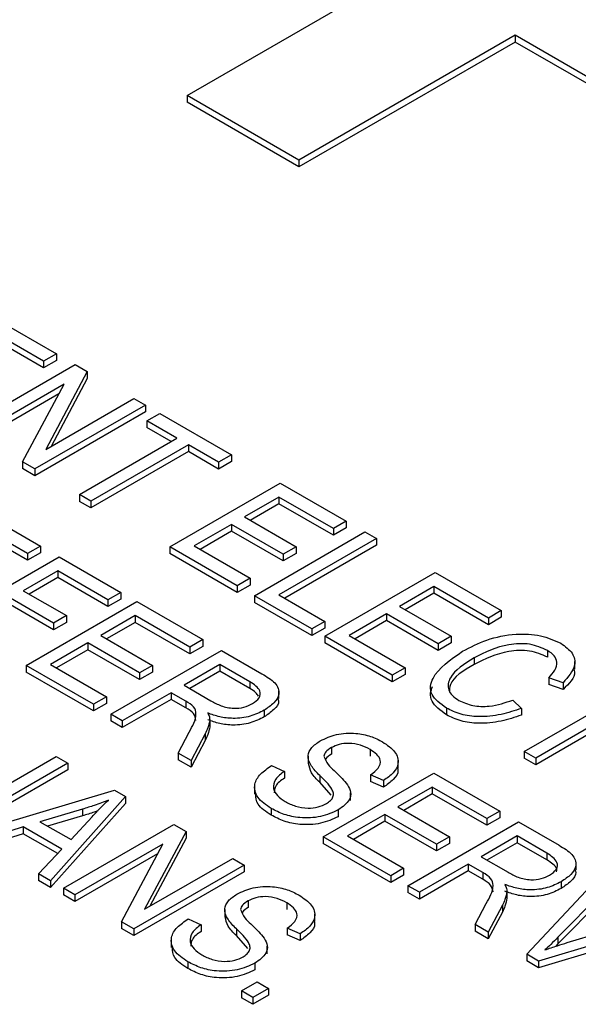
# Model space of a CAD drawing. Units: millimetres. Extents: x 0 to 420, y 0 to 297.
# Drawn here: x 269 to 273, y 87 to 93 of the extents above; entities that cross this region are included whole.
import ezdxf

# ---------------------------------------------------------------- set-up
doc = ezdxf.new("R2010")
doc.units = ezdxf.units.MM
doc.layers.add('SLD-0', color=7, linetype='Continuous')

msp = doc.modelspace()

# ---------------------------------------------------------------- linework, layer by layer
at = {"layer": 'SLD-0'}
for p, q in [((270.1477, 92.4324), (273.6832, 94.4734)), ((272.1421, 92.7988), (270.8276, 92.0399)), ((272.6074, 92.5301), (272.1421, 92.7988)), ((272.1421, 92.7988), (272.1421, 92.7579)), ((272.1421, 92.7579), (270.8276, 91.9991)), ((272.6074, 92.4893), (272.1421, 92.7579)), ((270.8276, 92.0399), (270.1477, 92.4324)), ((270.1477, 92.4324), (270.1477, 92.3916)), ((270.8276, 91.9991), (270.1477, 92.3916)), ((270.8276, 92.0399), (270.8276, 91.9991)), ((268.9519, 91.094), (269.3532, 90.8623)), ((269.2747, 90.817), (268.9432, 91.0084)), ((269.2747, 90.7761), (268.9432, 90.9675)), ((269.3532, 90.8623), (269.2747, 90.817)), ((269.3532, 90.8215), (269.2747, 90.7761)), ((269.2747, 90.817), (269.2747, 90.7761)), ((269.3532, 90.8623), (269.3532, 90.8215)), ((268.7948, 90.409), (269.4666, 90.7968)), ((269.5409, 90.7539), (269.2888, 90.2812)), ((269.4666, 90.7968), (269.5409, 90.7539)), ((269.5409, 90.7539), (269.5409, 90.7131)), ((269.5409, 90.7131), (269.3203, 90.2994)), ((269.3994, 90.6775), (268.8646, 90.3687)), ((269.1476, 90.2054), (269.3994, 90.6775)), ((269.3679, 90.6185), (268.8646, 90.3279)), ((269.2888, 90.2812), (269.8243, 90.5903)), ((269.8243, 90.5903), (269.8941, 90.5501)), ((269.8941, 90.5501), (269.2223, 90.1623)), ((269.8941, 90.5092), (269.2223, 90.1214)), ((269.8941, 90.5501), (269.8941, 90.5092)), ((269.9028, 90.4544), (269.9813, 90.4997)), ((270.086, 90.3486), (269.9028, 90.4544)), ((269.9028, 90.4544), (269.9028, 90.4135)), ((269.9813, 90.4997), (270.4175, 90.2479)), ((270.0506, 90.3282), (269.9028, 90.4135)), ((269.4928, 90.0061), (270.086, 90.3486)), ((270.1558, 90.3083), (269.5626, 89.9658)), ((270.339, 90.2025), (270.1558, 90.3083)), ((270.1558, 90.3083), (270.1558, 90.2675)), ((270.1558, 90.2675), (269.5626, 89.925)), ((270.339, 90.1617), (270.1558, 90.2675)), ((270.4175, 90.2479), (270.339, 90.2025)), ((270.4175, 90.2479), (270.4175, 90.207)), ((269.2223, 90.1623), (269.1476, 90.2054)), ((269.1476, 90.2054), (269.1476, 90.1646)), ((269.2223, 90.1214), (269.1476, 90.1646)), ((269.2223, 90.1623), (269.2223, 90.1214)), ((270.4175, 90.207), (270.339, 90.1617)), ((270.339, 90.2025), (270.339, 90.1617)), ((270.0424, 89.6888), (270.7141, 90.0766)), ((270.7141, 90.0766), (271.1154, 89.845)), ((269.5626, 89.9658), (269.4928, 90.0061)), ((269.4928, 90.0061), (269.4928, 89.9653)), ((270.7054, 89.991), (270.496, 89.8702)), ((271.0369, 89.7996), (270.7054, 89.991)), ((270.7054, 89.991), (270.7054, 89.9502)), ((268.8552, 89.9252), (269.2565, 89.6935)), ((269.5626, 89.925), (269.4928, 89.9653)), ((269.5626, 89.9658), (269.5626, 89.925)), ((270.7054, 89.9502), (270.5314, 89.8497)), ((271.0369, 89.7588), (270.7054, 89.9502)), ((270.496, 89.8702), (270.8101, 89.6888)), ((269.178, 89.6482), (268.8465, 89.8395)), ((269.178, 89.6073), (268.8465, 89.7987)), ((270.4175, 89.8248), (270.1907, 89.6939)), ((270.7316, 89.6435), (270.4175, 89.8248)), ((270.4175, 89.8248), (270.4175, 89.784)), ((271.1154, 89.845), (271.0369, 89.7996)), ((271.1154, 89.8041), (271.0369, 89.7588)), ((271.0369, 89.7996), (271.0369, 89.7588)), ((271.1154, 89.845), (271.1154, 89.8041)), ((270.4175, 89.784), (270.2261, 89.6735)), ((270.7316, 89.6027), (270.4175, 89.784)), ((270.5571, 89.3917), (271.2289, 89.7795)), ((271.2986, 89.7392), (270.7054, 89.3967)), ((271.2289, 89.7795), (271.2986, 89.7392)), ((271.2986, 89.7392), (271.2986, 89.6984)), ((269.2565, 89.6935), (269.178, 89.6482)), ((269.2565, 89.6935), (269.2565, 89.6527)), ((270.4524, 89.4521), (270.0424, 89.6888)), ((270.0424, 89.6888), (270.0424, 89.648)), ((270.1907, 89.6939), (270.5309, 89.4975)), ((270.8101, 89.6888), (270.7316, 89.6435)), ((271.2986, 89.6984), (270.7408, 89.3763)), ((270.8101, 89.6888), (270.8101, 89.648)), ((268.6982, 89.2402), (269.3699, 89.628)), ((269.2565, 89.6527), (269.178, 89.6073)), ((269.178, 89.6482), (269.178, 89.6073)), ((269.3699, 89.628), (269.7451, 89.4115)), ((270.4524, 89.4113), (270.0424, 89.648)), ((270.8101, 89.648), (270.7316, 89.6027)), ((270.7316, 89.6435), (270.7316, 89.6027)), ((269.3612, 89.5424), (269.1518, 89.4215)), ((269.3612, 89.5016), (269.1872, 89.4011)), ((269.6666, 89.3661), (269.3612, 89.5424)), ((269.3612, 89.5424), (269.3612, 89.5016)), ((269.6666, 89.3253), (269.3612, 89.5016)), ((270.5309, 89.4975), (270.4524, 89.4521)), ((270.5309, 89.4975), (270.5309, 89.4566)), ((270.9846, 89.1449), (271.6563, 89.5327)), ((271.6563, 89.5327), (272.0576, 89.3011)), ((270.5309, 89.4566), (270.4524, 89.4113)), ((270.4524, 89.4521), (270.4524, 89.4113)), ((271.6476, 89.4471), (271.4382, 89.3262)), ((271.9791, 89.2557), (271.6476, 89.4471)), ((271.6476, 89.4471), (271.6476, 89.4063)), ((269.3351, 89.2251), (269.0733, 89.3762)), ((269.1518, 89.4215), (269.4136, 89.2704)), ((269.7451, 89.4115), (269.6666, 89.3661)), ((269.7451, 89.4115), (269.7451, 89.3706)), ((270.5571, 89.3917), (270.5571, 89.3509)), ((270.9061, 89.1903), (270.5571, 89.3917)), ((270.7054, 89.3967), (270.9846, 89.2356)), ((271.6476, 89.4063), (271.4736, 89.3058)), ((271.9791, 89.2149), (271.6476, 89.4063)), ((269.3351, 89.1843), (269.0733, 89.3354)), ((269.1693, 88.9683), (269.841, 89.3561)), ((269.7451, 89.3706), (269.6666, 89.3253)), ((269.6666, 89.3661), (269.6666, 89.3253)), ((269.841, 89.3561), (270.2424, 89.1244)), ((270.9061, 89.1494), (270.5571, 89.3509)), ((271.4382, 89.3262), (271.7523, 89.1449)), ((269.4136, 89.2704), (269.3351, 89.2251)), ((269.4136, 89.2704), (269.4136, 89.2296)), ((269.8323, 89.2704), (269.6229, 89.1496)), ((270.1638, 89.0791), (269.8323, 89.2704)), ((269.8323, 89.2704), (269.8323, 89.2296)), ((271.3597, 89.2809), (271.1329, 89.15)), ((271.6738, 89.0996), (271.3597, 89.2809)), ((271.3597, 89.2809), (271.3597, 89.2401)), ((272.0576, 89.3011), (271.9791, 89.2557)), ((272.0576, 89.2602), (271.9791, 89.2149)), ((271.9791, 89.2557), (271.9791, 89.2149)), ((272.0576, 89.3011), (272.0576, 89.2602)), ((269.4136, 89.2296), (269.3351, 89.1843)), ((269.3351, 89.2251), (269.3351, 89.1843)), ((269.8323, 89.2296), (269.6583, 89.1292)), ((270.1638, 89.0382), (269.8323, 89.2296)), ((270.9846, 89.2356), (270.9061, 89.1903)), ((270.9846, 89.1948), (270.9061, 89.1494)), ((270.9846, 89.2356), (270.9846, 89.1948)), ((271.3597, 89.2401), (271.1683, 89.1296)), ((271.6738, 89.0588), (271.3597, 89.2401)), ((269.6229, 89.1496), (269.937, 88.9683)), ((270.9061, 89.1903), (270.9061, 89.1494)), ((270.9846, 89.1449), (270.9846, 89.1041)), ((271.3946, 88.9082), (270.9846, 89.1449)), ((271.1329, 89.15), (271.4731, 88.9535)), ((271.7523, 89.1449), (271.6738, 89.0996)), ((271.7523, 89.1449), (271.7523, 89.1041)), ((269.5444, 89.1042), (269.3176, 88.9733)), ((269.8585, 88.9229), (269.5444, 89.1042)), ((269.5444, 89.1042), (269.5444, 89.0634)), ((270.2424, 89.1244), (270.1638, 89.0791)), ((270.2424, 89.0836), (270.1638, 89.0382)), ((270.1638, 89.0791), (270.1638, 89.0382)), ((270.2424, 89.1244), (270.2424, 89.0836)), ((271.3946, 88.8674), (270.9846, 89.1041)), ((271.7523, 89.1041), (271.6738, 89.0588)), ((271.6738, 89.0996), (271.6738, 89.0588)), ((269.5444, 89.0634), (269.353, 88.9529)), ((269.8585, 88.8821), (269.5444, 89.0634)), ((269.684, 88.6711), (270.3558, 89.0589)), ((270.3558, 89.0589), (270.6025, 88.9165)), ((271.892, 89.0141), (271.892, 88.9732)), ((272.3378, 89.0588), (272.3378, 89.0179)), ((269.1693, 88.9683), (269.1693, 88.9274)), ((269.5793, 88.7316), (269.1693, 88.9683)), ((269.3176, 88.9733), (269.6578, 88.7769)), ((269.937, 88.9683), (269.8585, 88.9229)), ((269.937, 88.9683), (269.937, 88.9274)), ((270.347, 88.9733), (270.1289, 88.8474)), ((270.5289, 88.8683), (270.347, 88.9733)), ((270.347, 88.9733), (270.347, 88.9325)), ((271.4731, 88.9535), (271.3946, 88.9082)), ((271.4731, 88.9535), (271.4731, 88.9127)), ((272.5038, 88.9452), (272.5038, 88.9912)), ((269.5793, 88.6907), (269.1693, 88.9274)), ((269.937, 88.9274), (269.8585, 88.8821)), ((269.8585, 88.9229), (269.8585, 88.8821)), ((270.347, 88.9325), (270.1643, 88.827)), ((270.5289, 88.8275), (270.347, 88.9325)), ((271.4731, 88.9127), (271.3946, 88.8674)), ((271.3946, 88.9082), (271.3946, 88.8674)), ((272.4328, 88.8629), (272.3455, 88.8931)), ((272.3455, 88.8931), (272.3455, 88.8523)), ((270.1289, 88.8474), (270.2927, 88.7529)), ((270.5289, 88.8683), (270.5289, 88.8275)), ((272.4328, 88.8221), (272.3455, 88.8523)), ((272.4328, 88.8629), (272.4328, 88.8221)), ((269.6578, 88.7769), (269.5793, 88.7316)), ((269.6578, 88.7769), (269.6578, 88.7361)), ((270.0504, 88.8021), (269.7538, 88.6308)), ((270.1394, 88.7507), (270.0504, 88.8021)), ((270.0504, 88.8021), (270.0504, 88.7612)), ((270.706, 88.7674), (270.706, 88.8133)), ((272.1972, 88.4449), (272.7905, 88.7874)), ((269.6578, 88.7361), (269.5793, 88.6907)), ((269.5793, 88.7316), (269.5793, 88.6907)), ((270.0504, 88.7612), (269.7538, 88.59)), ((270.1394, 88.7099), (270.0504, 88.7612)), ((270.1394, 88.7507), (270.1394, 88.7099)), ((272.1274, 88.7571), (272.1798, 88.7068)), ((272.8603, 88.7471), (272.267, 88.4046)), ((269.7538, 88.6308), (269.684, 88.6711)), ((269.684, 88.6711), (269.684, 88.6303)), ((270.6156, 88.6952), (270.6156, 88.6544)), ((271.7237, 88.7082), (271.7237, 88.6674)), ((272.1798, 88.7068), (272.1798, 88.6659)), ((272.8603, 88.7062), (272.267, 88.3638)), ((269.7538, 88.59), (269.684, 88.6303)), ((269.7538, 88.6308), (269.7538, 88.59)), ((270.2854, 88.6352), (270.2854, 88.5944)), ((270.0932, 88.4349), (270.1593, 88.5626)), ((270.2579, 88.5518), (270.1726, 88.3891)), ((270.2579, 88.5518), (270.2579, 88.511)), ((270.2579, 88.511), (270.1726, 88.3483)), ((270.1726, 88.3891), (270.0932, 88.4349)), ((270.0932, 88.4349), (270.0932, 88.3941)), ((270.8833, 88.4166), (270.8833, 88.3707)), ((271.0251, 88.4683), (271.0251, 88.4274)), ((271.2597, 88.4565), (271.2597, 88.4157)), ((272.267, 88.4046), (272.1972, 88.4449)), ((272.1972, 88.4449), (272.1972, 88.4041)), ((268.6801, 88.0261), (269.3518, 88.4139)), ((269.4216, 88.3736), (268.7499, 87.9858)), ((269.3518, 88.4139), (269.4216, 88.3736)), ((269.4216, 88.3736), (269.4216, 88.3328)), ((270.1726, 88.3483), (270.0932, 88.3941)), ((270.1726, 88.3891), (270.1726, 88.3483)), ((270.6611, 88.3589), (270.7396, 88.3236)), ((271.4305, 88.3436), (271.4305, 88.3895)), ((272.267, 88.3638), (272.1972, 88.4041)), ((272.267, 88.4046), (272.267, 88.3638)), ((269.4216, 88.3328), (268.7499, 87.945)), ((270.7396, 88.3236), (270.7396, 88.2828)), ((270.9535, 88.2984), (270.9535, 88.2575)), ((270.9752, 87.9257), (271.6469, 88.3135)), ((271.3416, 88.2682), (271.2631, 88.3035)), ((271.2631, 88.3035), (271.2631, 88.2626)), ((271.6469, 88.3135), (272.0482, 88.0819)), ((271.0236, 88.178), (270.9535, 88.2575)), ((271.3416, 88.2274), (271.2631, 88.2626)), ((271.3416, 88.2682), (271.3416, 88.2274)), ((268.8196, 87.9455), (269.706, 88.2094)), ((269.706, 88.2094), (269.774, 88.1702)), ((270.558, 88.2308), (270.558, 88.1849)), ((271.1417, 88.1463), (271.1417, 88.1922)), ((271.6382, 88.2279), (271.4288, 88.1071)), ((271.6382, 88.1871), (271.4642, 88.0866)), ((271.9697, 88.0365), (271.6382, 88.2279)), ((271.6382, 88.2279), (271.6382, 88.1871)), ((271.9697, 87.9957), (271.6382, 88.1871)), ((269.774, 88.1702), (269.3169, 87.6584)), ((269.774, 88.1293), (269.3169, 87.6176)), ((269.774, 88.1702), (269.774, 88.1293)), ((269.5117, 88.094), (269.253, 88.0177)), ((269.5117, 88.094), (269.5117, 88.0532)), ((270.6589, 88.0982), (270.6589, 88.0574)), ((271.0661, 88.089), (271.0661, 88.0482)), ((271.3503, 88.0617), (271.1235, 87.9308)), ((271.6644, 87.8804), (271.3503, 88.0617)), ((271.3503, 88.0617), (271.3503, 88.0209)), ((271.4288, 88.1071), (271.7429, 87.9257)), ((272.0482, 88.0819), (271.9697, 88.0365)), ((272.0482, 88.0819), (272.0482, 88.041)), ((269.253, 88.0177), (269.4418, 87.9087)), ((269.5117, 88.0532), (269.2998, 87.9906)), ((269.3954, 87.6131), (270.0672, 88.0009)), ((269.4418, 87.9087), (269.5702, 88.0476)), ((270.0672, 88.0009), (270.1415, 87.958)), ((271.3503, 88.0209), (271.1588, 87.9104)), ((271.6644, 87.8396), (271.3503, 88.0209)), ((271.4899, 87.6286), (272.1616, 88.0164)), ((272.0482, 88.041), (271.9697, 87.9957)), ((271.9697, 88.0365), (271.9697, 87.9957)), ((272.1616, 88.0164), (272.4084, 87.874)), ((269.1516, 87.9856), (268.8923, 87.9036)), ((269.1516, 87.9447), (268.8923, 87.8627)), ((269.3863, 87.85), (269.1516, 87.9856)), ((269.1516, 87.9856), (269.1516, 87.9447)), ((269.3613, 87.8237), (269.1516, 87.9447)), ((270.1415, 87.958), (269.8894, 87.4853)), ((270.1415, 87.958), (270.1415, 87.9172)), ((270, 87.8815), (269.4652, 87.5728)), ((269.7482, 87.4094), (270, 87.8815)), ((270.1415, 87.9172), (269.9209, 87.5035)), ((270.9752, 87.9257), (270.9752, 87.8849)), ((271.3852, 87.689), (270.9752, 87.9257)), ((271.3852, 87.6482), (270.9752, 87.8849)), ((271.1235, 87.9308), (271.4637, 87.7344)), ((271.7429, 87.9257), (271.6644, 87.8804)), ((271.7429, 87.8849), (271.6644, 87.8396)), ((271.6644, 87.8804), (271.6644, 87.8396)), ((271.7429, 87.9257), (271.7429, 87.8849)), ((272.1529, 87.9308), (271.9348, 87.8049)), ((272.1529, 87.89), (271.9702, 87.7845)), ((272.3348, 87.8258), (272.1529, 87.9308)), ((272.1529, 87.9308), (272.1529, 87.89)), ((272.3348, 87.785), (272.1529, 87.89)), ((269.2444, 87.7003), (269.3863, 87.85)), ((269.9685, 87.8225), (269.4652, 87.532)), ((272.3348, 87.8258), (272.3348, 87.785)), ((269.8894, 87.4853), (270.4249, 87.7944)), ((270.4249, 87.7944), (270.4947, 87.7541)), ((271.8563, 87.7596), (271.5597, 87.5883)), ((271.9453, 87.7082), (271.8563, 87.7596)), ((271.8563, 87.7596), (271.8563, 87.7187)), ((271.9348, 87.8049), (272.0985, 87.7104)), ((272.5119, 87.7249), (272.5119, 87.7708)), ((269.3169, 87.6584), (269.2444, 87.7003)), ((269.2444, 87.7003), (269.2444, 87.6595)), ((270.4947, 87.7541), (269.8229, 87.3663)), ((270.4947, 87.7133), (269.8229, 87.3255)), ((270.4947, 87.7541), (270.4947, 87.7133)), ((271.4637, 87.7344), (271.3852, 87.689)), ((271.4637, 87.7344), (271.4637, 87.6935)), ((271.8563, 87.7187), (271.5597, 87.5475)), ((271.9453, 87.6673), (271.8563, 87.7187)), ((271.9453, 87.7082), (271.9453, 87.6673)), ((272.2122, 87.2116), (272.683, 87.7154)), ((269.3169, 87.6176), (269.2444, 87.6595)), ((269.3169, 87.6584), (269.3169, 87.6176)), ((271.4637, 87.6935), (271.3852, 87.6482)), ((271.3852, 87.689), (271.3852, 87.6482)), ((272.7549, 87.6739), (272.402, 87.315)), ((272.4215, 87.6527), (272.4215, 87.6119)), ((269.4652, 87.5728), (269.3954, 87.6131)), ((269.3954, 87.6131), (269.3954, 87.5723)), ((271.5597, 87.5883), (271.4899, 87.6286)), ((271.4899, 87.6286), (271.4899, 87.5878)), ((271.5597, 87.5475), (271.4899, 87.5878)), ((271.5597, 87.5883), (271.5597, 87.5475)), ((272.0913, 87.5927), (272.0913, 87.5519)), ((272.7549, 87.6331), (272.402, 87.2742)), ((269.4652, 87.532), (269.3954, 87.5723)), ((269.4652, 87.5728), (269.4652, 87.532)), ((270.5184, 87.5361), (270.5184, 87.4953)), ((270.753, 87.5244), (270.753, 87.4836)), ((271.8991, 87.3924), (271.9652, 87.5201)), ((270.3766, 87.4845), (270.3766, 87.4386)), ((270.9238, 87.4114), (270.9238, 87.4574)), ((272.0638, 87.5093), (271.9784, 87.3466)), ((272.0638, 87.4685), (271.9784, 87.3058)), ((272.0638, 87.5093), (272.0638, 87.4685)), ((272.4584, 87.2824), (273.0951, 87.4775)), ((269.8229, 87.3663), (269.7482, 87.4094)), ((269.7482, 87.4094), (269.7482, 87.3686)), ((270.1544, 87.4268), (270.2329, 87.3915)), ((273.1676, 87.4357), (272.2843, 87.17)), ((269.8229, 87.3255), (269.7482, 87.3686)), ((269.8229, 87.3663), (269.8229, 87.3255)), ((270.2329, 87.3915), (270.2329, 87.3507)), ((270.4468, 87.3662), (270.4468, 87.3254)), ((270.8349, 87.3361), (270.7564, 87.3714)), ((270.7564, 87.3714), (270.7564, 87.3305)), ((271.9784, 87.3466), (271.8991, 87.3924)), ((271.8991, 87.3924), (271.8991, 87.3515)), ((271.9784, 87.3058), (271.8991, 87.3515)), ((271.9784, 87.3466), (271.9784, 87.3058)), ((273.1676, 87.3948), (272.2843, 87.1292)), ((270.0514, 87.2987), (270.0514, 87.2528)), ((270.5169, 87.2459), (270.4468, 87.3254)), ((270.8349, 87.2953), (270.7564, 87.3305)), ((270.8349, 87.3361), (270.8349, 87.2953)), ((272.402, 87.315), (272.402, 87.2742)), ((270.635, 87.2142), (270.635, 87.2601)), ((272.402, 87.2742), (272.3874, 87.2598)), ((270.1522, 87.1661), (270.1522, 87.1253)), ((272.2843, 87.17), (272.2122, 87.2116)), ((272.2122, 87.2116), (272.2122, 87.1708)), ((272.2843, 87.1292), (272.2122, 87.1708)), ((272.2843, 87.17), (272.2843, 87.1292)), ((270.5594, 87.1569), (270.5594, 87.1161)), ((270.4772, 86.9886), (270.5732, 87.044)), ((270.5732, 87.044), (270.643, 87.0037)), ((270.4772, 86.9886), (270.4772, 86.9478)), ((270.547, 86.9483), (270.4772, 86.9886)), ((270.643, 87.0037), (270.547, 86.9483)), ((270.643, 87.0037), (270.643, 86.9629)), ((270.547, 86.9075), (270.4772, 86.9478)), ((270.643, 86.9629), (270.547, 86.9075)), ((270.547, 86.9483), (270.547, 86.9075))]:
    msp.add_line(p, q, dxfattribs=at)
for points, knots in [([(271.8222, 89.0544), (271.8693, 89.0788), (271.9632, 89.1277), (272.1322, 89.1636), (272.3007, 89.1559), (272.3797, 89.1203), (272.4191, 89.1024)], [0, 0, 0, 0, 0.281009, 0.560884, 0.780469, 1, 1, 1, 1]), ([(272.3378, 89.0588), (272.3036, 89.0741), (272.2522, 89.0972), (272.1659, 89.1014), (272.04, 89.0881), (271.9577, 89.047), (271.892, 89.0141)], [0, 0, 0, 0, 0.249451, 0.375141, 0.500973, 1, 1, 1, 1]), ([(272.4191, 89.1024), (272.4456, 89.0832), (272.4986, 89.0447), (272.514, 88.9535), (272.4636, 88.8973), (272.4328, 88.8629)], [0, 0, 0, 0, 0.280114, 0.560184, 1, 1, 1, 1]), ([(271.7237, 88.7082), (271.6877, 88.7345), (271.6337, 88.774), (271.6242, 88.8409), (271.6554, 88.9381), (271.7481, 89.0027), (271.8222, 89.0544)], [0, 0, 0, 0, 0.249351, 0.375032, 0.500938, 1, 1, 1, 1]), ([(271.892, 89.0141), (271.8329, 88.9766), (271.7441, 88.9205), (271.728, 88.8303), (271.7575, 88.7829), (271.7858, 88.7642), (271.8, 88.7548)], [0, 0, 0, 0, 0.499486, 0.748855, 0.874361, 1, 1, 1, 1]), ([(272.3378, 89.0179), (272.3036, 89.0333), (272.2522, 89.0564), (272.1659, 89.0605), (272.04, 89.0473), (271.9577, 89.0061), (271.892, 88.9732)], [0, 0, 0, 0, 0.249451, 0.375141, 0.500973, 1, 1, 1, 1]), ([(272.3455, 88.8931), (272.3592, 88.908), (272.3865, 88.9378), (272.4004, 88.9849), (272.3826, 89.0283), (272.3527, 89.0486), (272.3378, 89.0588)], [0, 0, 0, 0, 0.280771, 0.560437, 0.780015, 1, 1, 1, 1]), ([(271.892, 88.9732), (271.8282, 88.9358), (271.7434, 88.8861), (271.7421, 88.8196), (271.7417, 88.8031)], [0, 0, 0, 0, 0.752116, 1, 1, 1, 1]), ([(270.6025, 88.9165), (270.6318, 88.8994), (270.69, 88.8655), (270.7149, 88.7967), (270.6793, 88.7376), (270.6368, 88.7094), (270.6156, 88.6952)], [0, 0, 0, 0, 0.281475, 0.558233, 0.778912, 1, 1, 1, 1]), ([(272.4989, 88.9449), (272.5003, 88.9395), (272.5113, 88.8962), (272.4694, 88.8567), (272.4328, 88.8221)], [0, 0, 0, 0, 0.125314, 1, 1, 1, 1]), ([(270.5454, 88.7353), (270.5612, 88.7463), (270.5929, 88.7684), (270.5957, 88.8105), (270.5678, 88.8436), (270.5419, 88.8601), (270.5289, 88.8683)], [0, 0, 0, 0, 0.279809, 0.558227, 0.77876, 1, 1, 1, 1]), ([(271.7237, 88.6674), (271.688, 88.6936), (271.6343, 88.7331), (271.6236, 88.7971), (271.6348, 88.8262), (271.6399, 88.8392)], [0, 0, 0, 0, 0.522264, 0.785501, 1, 1, 1, 1]), ([(270.5816, 88.7813), (270.5769, 88.7884), (270.5651, 88.8058), (270.5424, 88.8194), (270.5289, 88.8275)], [0, 0, 0, 0, 0.402422, 1, 1, 1, 1]), ([(270.1593, 88.5626), (270.1808, 88.5986), (270.2107, 88.6485), (270.1939, 88.7181), (270.1576, 88.7398), (270.1394, 88.7507)], [0, 0, 0, 0, 0.560944, 0.779738, 1, 1, 1, 1]), ([(270.2927, 88.7529), (270.3122, 88.7419), (270.351, 88.7202), (270.4244, 88.7038), (270.4959, 88.7115), (270.5289, 88.7273), (270.5454, 88.7353)], [0, 0, 0, 0, 0.28151, 0.559955, 0.779691, 1, 1, 1, 1]), ([(270.699, 88.7666), (270.7011, 88.7617), (270.7113, 88.7386), (270.6767, 88.6966), (270.636, 88.6685), (270.6156, 88.6544)], [0, 0, 0, 0, 0.118194, 0.558688, 1, 1, 1, 1]), ([(271.8, 88.7548), (271.8268, 88.7429), (271.8805, 88.719), (272.0069, 88.7154), (272.0817, 88.7413), (272.1274, 88.7571)], [0, 0, 0, 0, 0.279798, 0.559784, 1, 1, 1, 1]), ([(270.2012, 88.6329), (270.1989, 88.6476), (270.1944, 88.6775), (270.1579, 88.699), (270.1394, 88.7099)], [0, 0, 0, 0, 0.49199, 1, 1, 1, 1]), ([(270.6156, 88.6952), (270.5886, 88.6817), (270.5348, 88.6548), (270.4345, 88.6419), (270.3437, 88.6529), (270.2965, 88.6701), (270.2729, 88.6787)], [0, 0, 0, 0, 0.28019, 0.559144, 0.779314, 1, 1, 1, 1]), ([(270.2729, 88.6787), (270.2768, 88.6707), (270.2839, 88.6565), (270.2849, 88.6417), (270.2854, 88.6352)], [0, 0, 0, 0, 0.560168, 1, 1, 1, 1]), ([(270.6156, 88.6544), (270.5886, 88.6409), (270.5348, 88.614), (270.4345, 88.6011), (270.3437, 88.612), (270.2965, 88.6292), (270.2729, 88.6378)], [0, 0, 0, 0, 0.28019, 0.559144, 0.779314, 1, 1, 1, 1]), ([(272.1798, 88.7068), (272.1396, 88.6931), (272.0593, 88.6658), (271.9288, 88.6515), (271.8085, 88.6672), (271.7519, 88.6945), (271.7237, 88.7082)], [0, 0, 0, 0, 0.280747, 0.560243, 0.780031, 1, 1, 1, 1]), ([(272.1798, 88.6659), (272.1396, 88.6523), (272.0593, 88.6249), (271.9288, 88.6107), (271.8085, 88.6264), (271.7519, 88.6537), (271.7237, 88.6674)], [0, 0, 0, 0, 0.280747, 0.560243, 0.780031, 1, 1, 1, 1]), ([(270.2854, 88.6352), (270.2824, 88.6194), (270.277, 88.5912), (270.2637, 88.5639), (270.2579, 88.5518)], [0, 0, 0, 0, 0.559973, 1, 1, 1, 1]), ([(270.2854, 88.5944), (270.2824, 88.5786), (270.277, 88.5504), (270.2637, 88.523), (270.2579, 88.511)], [0, 0, 0, 0, 0.559973, 1, 1, 1, 1]), ([(270.9569, 88.5095), (270.9882, 88.5242), (271.0506, 88.5535), (271.1669, 88.5591), (271.2653, 88.5394), (271.3123, 88.5153), (271.3359, 88.5032)], [0, 0, 0, 0, 0.279697, 0.558854, 0.77913, 1, 1, 1, 1]), ([(270.9535, 88.2984), (270.9352, 88.3172), (270.8987, 88.3547), (270.8755, 88.4148), (270.8998, 88.4704), (270.9379, 88.4965), (270.9569, 88.5095)], [0, 0, 0, 0, 0.281136, 0.560067, 0.779919, 1, 1, 1, 1]), ([(271.2597, 88.4565), (271.2411, 88.4662), (271.2042, 88.4854), (271.1353, 88.497), (271.0703, 88.4901), (271.0402, 88.4755), (271.0251, 88.4683)], [0, 0, 0, 0, 0.280913, 0.559907, 0.779762, 1, 1, 1, 1]), ([(271.3359, 88.5032), (271.3637, 88.4842), (271.4193, 88.4463), (271.4389, 88.3751), (271.4059, 88.3132), (271.363, 88.2832), (271.3416, 88.2682)], [0, 0, 0, 0, 0.280164, 0.559083, 0.779262, 1, 1, 1, 1]), ([(271.0251, 88.4683), (271.0117, 88.4598), (270.988, 88.4448), (270.9816, 88.425), (270.9789, 88.4162)], [0, 0, 0, 0, 0.560374, 1, 1, 1, 1]), ([(270.9789, 88.4162), (270.986, 88.3989), (270.9987, 88.3678), (271.028, 88.3408), (271.0409, 88.3288)], [0, 0, 0, 0, 0.557866, 1, 1, 1, 1]), ([(271.0251, 88.4274), (271.0106, 88.4193), (270.9946, 88.4103), (270.9894, 88.3982), (270.9889, 88.397)], [0, 0, 0, 0, 0.897964, 1, 1, 1, 1]), ([(271.2631, 88.3035), (271.2801, 88.3163), (271.3142, 88.3419), (271.3287, 88.3882), (271.3036, 88.4282), (271.2743, 88.4471), (271.2597, 88.4565)], [0, 0, 0, 0, 0.2807711, 0.5592153, 0.7791984, 1, 1, 1, 1]), ([(270.6589, 88.0982), (270.628, 88.1194), (270.5662, 88.1617), (270.5497, 88.2413), (270.5885, 88.3094), (270.6369, 88.3424), (270.6611, 88.3589)], [0, 0, 0, 0, 0.280062, 0.558943, 0.779164, 1, 1, 1, 1]), ([(270.9535, 88.2575), (270.9342, 88.2763), (270.8981, 88.3115), (270.8899, 88.3521), (270.8861, 88.371)], [0, 0, 0, 0, 0.534141, 1, 1, 1, 1]), ([(270.7396, 88.3236), (270.7191, 88.3083), (270.6784, 88.2778), (270.6664, 88.2225), (270.6924, 88.1746), (270.7264, 88.1516), (270.7434, 88.1401)], [0, 0, 0, 0, 0.280746, 0.559177, 0.779431, 1, 1, 1, 1]), ([(270.9943, 88.1281), (271.0033, 88.134), (271.0213, 88.1458), (271.0366, 88.1681), (271.0385, 88.1919), (271.0175, 88.2377), (270.982, 88.2714), (270.9535, 88.2984)], [0, 0, 0, 0, 0.1249774, 0.2497535, 0.3745804, 0.4995622, 1, 1, 1, 1]), ([(271.0409, 88.3288), (271.0578, 88.313), (271.0879, 88.2847), (271.1122, 88.2547), (271.1229, 88.2415)], [0, 0, 0, 0, 0.560129, 1, 1, 1, 1]), ([(271.4256, 88.3431), (271.4271, 88.3387), (271.4354, 88.3152), (271.4034, 88.2722), (271.3622, 88.2424), (271.3416, 88.2274)], [0, 0, 0, 0, 0.104338, 0.551601, 1, 1, 1, 1]), ([(270.7396, 88.2828), (270.718, 88.2675), (270.6805, 88.2411), (270.678, 88.2073), (270.6769, 88.193)], [0, 0, 0, 0, 0.577645, 1, 1, 1, 1]), ([(271.1229, 88.2415), (271.1308, 88.2266), (271.1465, 88.197), (271.1365, 88.1399), (271.0928, 88.1083), (271.0661, 88.089)], [0, 0, 0, 0, 0.280955, 0.561429, 1, 1, 1, 1]), ([(270.6589, 88.0574), (270.6263, 88.0785), (270.5691, 88.1155), (270.566, 88.1644), (270.5647, 88.1854)], [0, 0, 0, 0, 0.571262, 1, 1, 1, 1]), ([(269.6701, 88.1494), (269.6414, 88.1382), (269.5902, 88.1182), (269.5357, 88.1014), (269.5117, 88.094)], [0, 0, 0, 0, 0.559989, 1, 1, 1, 1]), ([(269.5702, 88.0476), (269.588, 88.0669), (269.6197, 88.1013), (269.6547, 88.1347), (269.6701, 88.1494)], [0, 0, 0, 0, 0.5600094, 1, 1, 1, 1]), ([(270.7434, 88.1401), (270.7634, 88.1299), (270.8031, 88.1095), (270.8766, 88.0975), (270.946, 88.1048), (270.9781, 88.1204), (270.9943, 88.1281)], [0, 0, 0, 0, 0.280839, 0.559923, 0.779776, 1, 1, 1, 1]), ([(269.6046, 88.0841), (269.5975, 88.0813), (269.5676, 88.07), (269.5358, 88.0604), (269.5117, 88.0532)], [0, 0, 0, 0, 0.2400794, 1, 1, 1, 1]), ([(271.0661, 88.089), (271.0321, 88.0737), (270.9642, 88.043), (270.8394, 88.0368), (270.7343, 88.0593), (270.6841, 88.0852), (270.6589, 88.0982)], [0, 0, 0, 0, 0.2795821, 0.5587867, 0.7790463, 1, 1, 1, 1]), ([(271.0661, 88.0482), (271.0321, 88.0328), (270.9642, 88.0021), (270.8394, 87.996), (270.7343, 88.0184), (270.6841, 88.0444), (270.6589, 88.0574)], [0, 0, 0, 0, 0.2795821, 0.5587867, 0.7790463, 1, 1, 1, 1]), ([(272.3513, 87.6927), (272.3671, 87.7038), (272.3988, 87.7259), (272.4015, 87.7679), (272.3737, 87.8011), (272.3478, 87.8176), (272.3348, 87.8258)], [0, 0, 0, 0, 0.279809, 0.558227, 0.77876, 1, 1, 1, 1]), ([(272.4084, 87.874), (272.4377, 87.8569), (272.4959, 87.823), (272.5207, 87.7542), (272.4851, 87.6951), (272.4427, 87.6668), (272.4215, 87.6527)], [0, 0, 0, 0, 0.281475, 0.558233, 0.778912, 1, 1, 1, 1]), ([(272.3937, 87.7127), (272.3949, 87.7182), (272.3985, 87.7348), (272.3726, 87.7603), (272.3474, 87.7768), (272.3348, 87.785)], [0, 0, 0, 0, 0.197125, 0.597921, 1, 1, 1, 1]), ([(271.9652, 87.5201), (271.9867, 87.556), (272.0166, 87.606), (271.9997, 87.6756), (271.9635, 87.6973), (271.9453, 87.7082)], [0, 0, 0, 0, 0.560944, 0.779738, 1, 1, 1, 1]), ([(272.0985, 87.7104), (272.118, 87.6994), (272.1569, 87.6777), (272.2303, 87.6613), (272.3018, 87.669), (272.3347, 87.6848), (272.3513, 87.6927)], [0, 0, 0, 0, 0.28151, 0.559955, 0.779691, 1, 1, 1, 1]), ([(272.5049, 87.724), (272.507, 87.7192), (272.5171, 87.6961), (272.4825, 87.6541), (272.4418, 87.626), (272.4215, 87.6119)], [0, 0, 0, 0, 0.118194, 0.558688, 1, 1, 1, 1]), ([(272.0071, 87.5904), (272.0048, 87.6051), (272.0002, 87.635), (271.9638, 87.6564), (271.9453, 87.6673)], [0, 0, 0, 0, 0.4919898, 1, 1, 1, 1]), ([(272.4215, 87.6527), (272.3945, 87.6392), (272.3407, 87.6123), (272.2404, 87.5994), (272.1496, 87.6104), (272.1024, 87.6276), (272.0788, 87.6362)], [0, 0, 0, 0, 0.28019, 0.559144, 0.779314, 1, 1, 1, 1]), ([(272.0788, 87.6362), (272.0827, 87.6282), (272.0897, 87.614), (272.0908, 87.5992), (272.0913, 87.5927)], [0, 0, 0, 0, 0.560168, 1, 1, 1, 1]), ([(270.4468, 87.3662), (270.4285, 87.3851), (270.392, 87.4226), (270.3689, 87.4827), (270.3931, 87.5383), (270.4312, 87.5643), (270.4502, 87.5774)], [0, 0, 0, 0, 0.2811358, 0.5600674, 0.779919, 1, 1, 1, 1]), ([(270.4502, 87.5774), (270.4815, 87.5921), (270.5439, 87.6214), (270.6602, 87.627), (270.7586, 87.6073), (270.8056, 87.5832), (270.8292, 87.5711)], [0, 0, 0, 0, 0.279697, 0.558854, 0.77913, 1, 1, 1, 1]), ([(272.0913, 87.5927), (272.0883, 87.5769), (272.0829, 87.5487), (272.0696, 87.5213), (272.0638, 87.5093)], [0, 0, 0, 0, 0.559973, 1, 1, 1, 1]), ([(272.4215, 87.6119), (272.3945, 87.5984), (272.3407, 87.5714), (272.2404, 87.5585), (272.1496, 87.5695), (272.1024, 87.5867), (272.0788, 87.5953)], [0, 0, 0, 0, 0.28019, 0.559144, 0.779314, 1, 1, 1, 1]), ([(270.5184, 87.5361), (270.5051, 87.5277), (270.4813, 87.5127), (270.475, 87.4929), (270.4722, 87.4841)], [0, 0, 0, 0, 0.5603736, 1, 1, 1, 1]), ([(270.753, 87.5244), (270.7344, 87.5341), (270.6975, 87.5533), (270.6287, 87.5649), (270.5637, 87.558), (270.5335, 87.5434), (270.5184, 87.5361)], [0, 0, 0, 0, 0.280913, 0.559907, 0.779762, 1, 1, 1, 1]), ([(270.7564, 87.3714), (270.7735, 87.3842), (270.8075, 87.4098), (270.822, 87.4561), (270.7969, 87.4961), (270.7676, 87.515), (270.753, 87.5244)], [0, 0, 0, 0, 0.280771, 0.559215, 0.779198, 1, 1, 1, 1]), ([(270.8292, 87.5711), (270.857, 87.5521), (270.9126, 87.5142), (270.9322, 87.443), (270.8992, 87.3811), (270.8564, 87.3511), (270.8349, 87.3361)], [0, 0, 0, 0, 0.280164, 0.559083, 0.779262, 1, 1, 1, 1]), ([(272.0913, 87.5519), (272.0883, 87.5361), (272.0829, 87.5079), (272.0696, 87.4805), (272.0638, 87.4685)], [0, 0, 0, 0, 0.559973, 1, 1, 1, 1]), ([(270.4722, 87.4841), (270.4793, 87.4668), (270.492, 87.4357), (270.5213, 87.4087), (270.5342, 87.3967)], [0, 0, 0, 0, 0.557866, 1, 1, 1, 1]), ([(270.5184, 87.4953), (270.504, 87.4872), (270.4879, 87.4782), (270.4827, 87.4661), (270.4822, 87.4649)], [0, 0, 0, 0, 0.897964, 1, 1, 1, 1]), ([(270.1522, 87.1661), (270.1213, 87.1873), (270.0596, 87.2295), (270.043, 87.3092), (270.0819, 87.3773), (270.1302, 87.4103), (270.1544, 87.4268)], [0, 0, 0, 0, 0.280062, 0.558943, 0.779164, 1, 1, 1, 1]), ([(270.4468, 87.3254), (270.4275, 87.3442), (270.3914, 87.3794), (270.3832, 87.42), (270.3794, 87.4388)], [0, 0, 0, 0, 0.534141, 1, 1, 1, 1]), ([(270.5342, 87.3967), (270.5511, 87.3809), (270.5812, 87.3526), (270.6056, 87.3226), (270.6163, 87.3094)], [0, 0, 0, 0, 0.560129, 1, 1, 1, 1]), ([(270.9189, 87.411), (270.9205, 87.4066), (270.9287, 87.3831), (270.8967, 87.3401), (270.8555, 87.3102), (270.8349, 87.2953)], [0, 0, 0, 0, 0.104338, 0.551601, 1, 1, 1, 1]), ([(270.2329, 87.3915), (270.2125, 87.3762), (270.1717, 87.3456), (270.1597, 87.2904), (270.1857, 87.2425), (270.2197, 87.2195), (270.2368, 87.208)], [0, 0, 0, 0, 0.280746, 0.559177, 0.779431, 1, 1, 1, 1]), ([(270.2329, 87.3507), (270.2113, 87.3354), (270.1738, 87.309), (270.1713, 87.2752), (270.1702, 87.2609)], [0, 0, 0, 0, 0.577645, 1, 1, 1, 1]), ([(270.4876, 87.196), (270.4966, 87.2019), (270.5146, 87.2137), (270.5299, 87.236), (270.5319, 87.2598), (270.5108, 87.3056), (270.4753, 87.3393), (270.4468, 87.3662)], [0, 0, 0, 0, 0.124977, 0.249753, 0.37458, 0.499562, 1, 1, 1, 1]), ([(270.6163, 87.3094), (270.6241, 87.2945), (270.6398, 87.2649), (270.6298, 87.2078), (270.5861, 87.1762), (270.5594, 87.1569)], [0, 0, 0, 0, 0.280955, 0.561429, 1, 1, 1, 1]), ([(272.402, 87.315), (272.3875, 87.3006), (272.3617, 87.2748), (272.3349, 87.2495), (272.323, 87.2383)], [0, 0, 0, 0, 0.56, 1, 1, 1, 1]), ([(272.323, 87.2383), (272.348, 87.2468), (272.3927, 87.262), (272.4383, 87.2762), (272.4584, 87.2824)], [0, 0, 0, 0, 0.55999, 1, 1, 1, 1]), ([(270.1522, 87.1253), (270.1196, 87.1464), (270.0625, 87.1834), (270.0594, 87.2323), (270.058, 87.2533)], [0, 0, 0, 0, 0.571262, 1, 1, 1, 1]), ([(270.5594, 87.1569), (270.5254, 87.1416), (270.4575, 87.1108), (270.3327, 87.1047), (270.2277, 87.1272), (270.1774, 87.1531), (270.1522, 87.1661)], [0, 0, 0, 0, 0.279582, 0.558787, 0.779046, 1, 1, 1, 1]), ([(270.2368, 87.208), (270.2567, 87.1978), (270.2964, 87.1774), (270.3699, 87.1654), (270.4393, 87.1727), (270.4715, 87.1882), (270.4876, 87.196)], [0, 0, 0, 0, 0.280839, 0.559923, 0.779776, 1, 1, 1, 1]), ([(270.5594, 87.1161), (270.5254, 87.1007), (270.4575, 87.07), (270.3327, 87.0639), (270.2277, 87.0863), (270.1774, 87.1123), (270.1522, 87.1253)], [0, 0, 0, 0, 0.279582, 0.558787, 0.779046, 1, 1, 1, 1])]:
    msp.add_open_spline(points, degree=3, knots=knots, dxfattribs=at)

doc.saveas('drawing.dxf')
